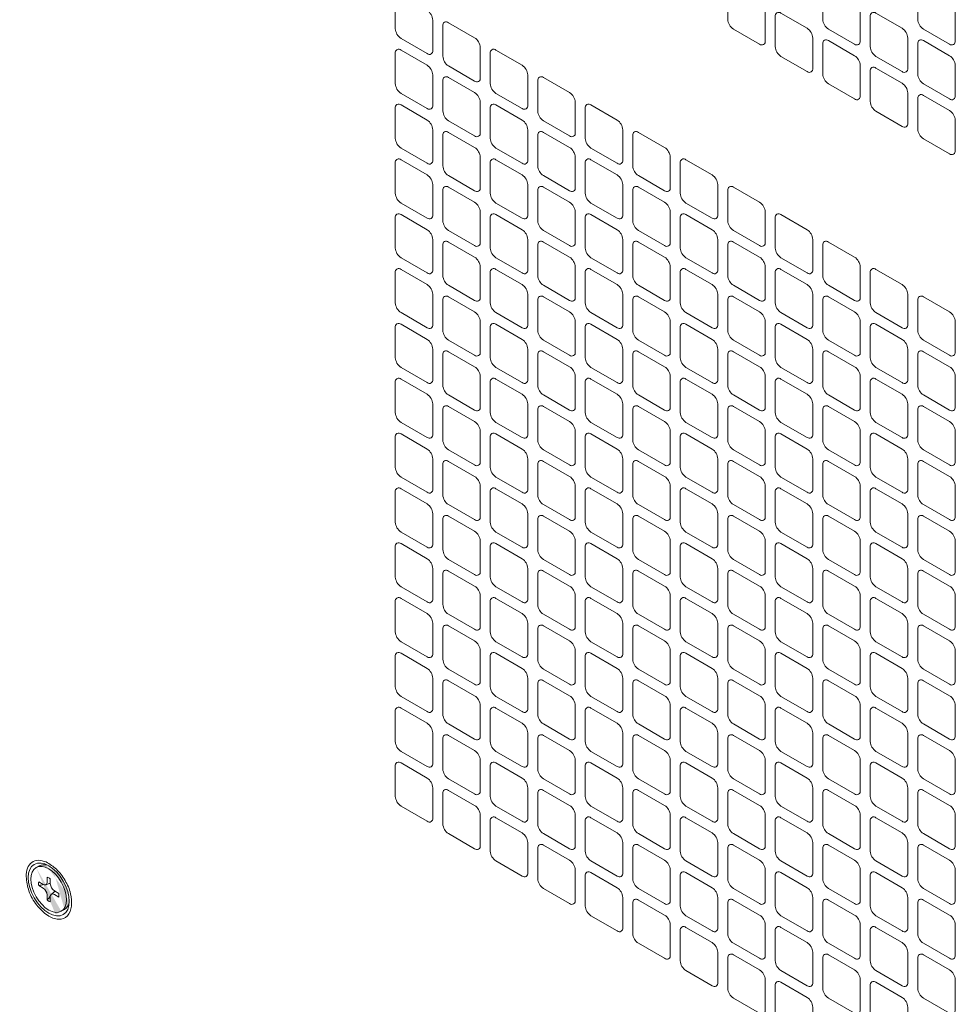
# Model space of a CAD drawing. Extents: x 0 to 114, y -29 to 71.
# Drawn here: x 12 to 16, y 8 to 12 of the extents above; entities that cross this region are included whole.
import ezdxf

# ---------------------------------------------------------------- set-up
doc = ezdxf.new("R2010")
doc.units = 0
doc.header["$LTSCALE"] = 0.5
doc.header["$MEASUREMENT"] = 0
doc.layers.get('0').update_dxf_attribs({"linetype": 'CONTINUOUS', "lineweight": 0})
doc.layers.add('Cage', color=152, linetype='CONTINUOUS', lineweight=0)
doc.layers.add('Miscellaneous', color=136, linetype='CONTINUOUS', lineweight=0)
doc.layers.add('x', color=1, linetype='CONTINUOUS', lineweight=0, plot=False)

# ---------------------------------------------------------------- blocks, each defined once
blk = doc.blocks.new('*U36')
at = {"linetype": 'ByBlock', "lineweight": -2, "ltscale": 0.1}
h = blk.add_hatch(color=7, dxfattribs=at)
h.dxf.hatch_style = 1
edge = h.paths.add_edge_path()
edge.add_ellipse((0, 0.1714), major_axis=(-0.1123, 0), ratio=0.578565, start_angle=41.5232, end_angle=138.4765, ccw=False)
edge.add_arc((-0.0532, 0.1602), 0.0444, 183.8122, 262.918, ccw=False)
edge.add_line((-0.0975, 0.1573), (-0.0975, 0.1966))
edge.add_ellipse((0, 0.1714), major_axis=(-0.0975, 0), ratio=0.57734, start_angle=180, end_angle=360, ccw=False)
edge.add_line((0.0975, 0.1714), (0.0975, 0.134))
edge = h.paths.add_edge_path(flags=17)
edge.add_ellipse((0, 0.1714), major_axis=(-0.0975, 0), ratio=0.57734, start_angle=0, end_angle=360)
at = {"color": 0, "linetype": 'ByBlock', "lineweight": -2}
for p, q in [((-0.0183, 0.1537), (-0.0215, 0.1726)), ((0.0183, 0.1537), (0.0215, 0.1726))]:
    blk.add_line(p, q, dxfattribs=at)
at = {"color": 0, "linetype": 'ByBlock', "lineweight": -2, "ltscale": 0.1}
blk.add_lwpolyline([(-0.0447, 0.1526, 0.069253), (-0.0324, 0.1455), (-0.0158, 0.1551, -0.244345), (0.0158, 0.1551), (0.0324, 0.1455, 0.069253), (0.0447, 0.1526), (0.0281, 0.1622, -0.317978), (0.0215, 0.1726, -0.220064), (0.0281, 0.1805), (0.0447, 0.1901, 0.069253), (0.0324, 0.1972), (0.0158, 0.1876, -0.244345), (-0.0158, 0.1876), (-0.0324, 0.1972, 0.069253), (-0.0447, 0.1901), (-0.0281, 0.1805, -0.220064), (-0.0215, 0.1726, -0.317978), (-0.0281, 0.1622)], format="xyb", close=True, dxfattribs=at)
for points in [[(-0.0975, 0.1714), (-0.0975, 0.1573, 0.18595), (-0.0841, 0.1283, 0.18595)], [(0.0841, 0.1283, 0.185952), (0.0975, 0.1573), (0.0975, 0.1714)]]:
    blk.add_lwpolyline(points, format="xyb", dxfattribs=at)
for centre, radius, start, end in [((25.0624, 8.9756), 26.5859, 199.28038, 199.3212), ((-24.8782, 8.9111), 26.3907, 340.67867, 340.71978), ((7.94, 2.9643), 8.4389, 199.40805, 199.45015), ((-7.94, 2.9643), 8.4389, 340.54978, 340.59189)]:
    blk.add_arc(centre, radius, start, end, dxfattribs=at)
blk.add_ellipse((0, 0.1714), major_axis=(-0.0975, 0), ratio=0.57734, dxfattribs=at)
at = {"layer": 'x', "ltscale": 0.1}
blk.add_ellipse((0, 0.1714), major_axis=(-0.1123, 0), ratio=0.578565, dxfattribs=at)

msp = doc.modelspace()

# ---------------------------------------------------------------- linework, layer by layer
at = {"layer": 'Cage'}
for points in [[(15.3101, 11.6769), (15.209, 11.7353, 0.717439), (15.1871, 11.7227), (15.1871, 11.6059, 0.238986), (15.209, 11.5679), (15.3101, 11.5096, 0.717439), (15.332, 11.5222), (15.332, 11.639, 0.238986), (15.3101, 11.6769, -1.320569)], [(15.6778, 11.6769), (15.5767, 11.7353, 0.717439), (15.5548, 11.7227), (15.5548, 11.6059, 0.238986), (15.5767, 11.5679), (15.6778, 11.5096, 0.717439), (15.6997, 11.5222), (15.6997, 11.639, 0.238986), (15.6778, 11.6769, -1.320569)], [(16.0455, 11.6769), (15.9444, 11.7353, 0.717439), (15.9225, 11.7227), (15.9225, 11.6059, 0.238986), (15.9444, 11.5679), (16.0455, 11.5096, 0.717439), (16.0674, 11.5222), (16.0674, 11.639, 0.238986), (16.0455, 11.6769, -1.320569)], [(14.0232, 11.6402), (13.9221, 11.6986, 0.717439), (13.9001, 11.6859), (13.9001, 11.5692, 0.238986), (13.9221, 11.5312), (14.0232, 11.4728, 0.717439), (14.0451, 11.4855), (14.0451, 11.6022, 0.238986), (14.0232, 11.6402, -1.320569)], [(15.494, 11.5708), (15.3928, 11.6292, 0.717439), (15.3709, 11.6165), (15.3709, 11.4998, 0.238986), (15.3928, 11.4618), (15.494, 11.4034, 0.717439), (15.5159, 11.4161), (15.5159, 11.5328, 0.238986), (15.494, 11.5708, -1.320569)], [(15.8616, 11.5708), (15.7605, 11.6292, 0.717439), (15.7386, 11.6165), (15.7386, 11.4998, 0.238986), (15.7605, 11.4618), (15.8616, 11.4034, 0.717439), (15.8836, 11.4161), (15.8836, 11.5328, 0.238986), (15.8616, 11.5708, -1.320569)], [(14.207, 11.5341), (14.1059, 11.5924, 0.717439), (14.084, 11.5798), (14.084, 11.463, 0.238986), (14.1059, 11.4251), (14.207, 11.3667, 0.717439), (14.2289, 11.3793), (14.2289, 11.4961, 0.238986), (14.207, 11.5341, -1.320569)], [(15.6778, 11.4647), (15.5767, 11.523, 0.717439), (15.5548, 11.5104), (15.5548, 11.3936, 0.238986), (15.5767, 11.3557), (15.6778, 11.2973, 0.717439), (15.6997, 11.3099), (15.6997, 11.4267, 0.238986), (15.6778, 11.4647, -1.320569)], [(16.0455, 11.4647), (15.9444, 11.523, 0.717439), (15.9225, 11.5104), (15.9225, 11.3936, 0.238986), (15.9444, 11.3557), (16.0455, 11.2973, 0.717439), (16.0674, 11.3099), (16.0674, 11.4267, 0.238986), (16.0455, 11.4647, -1.320569)], [(14.0232, 11.4279), (13.9221, 11.4863, 0.717439), (13.9001, 11.4736), (13.9001, 11.3569, 0.238986), (13.9221, 11.3189), (14.0232, 11.2605, 0.717439), (14.0451, 11.2732), (14.0451, 11.39, 0.238986), (14.0232, 11.4279, -1.320569)], [(14.3909, 11.4279), (14.2898, 11.4863, 0.717439), (14.2678, 11.4736), (14.2678, 11.3569, 0.238986), (14.2898, 11.3189), (14.3909, 11.2605, 0.717439), (14.4128, 11.2732), (14.4128, 11.39, 0.238986), (14.3909, 11.4279, -1.320569)], [(15.8616, 11.3585), (15.7605, 11.4169, 0.717439), (15.7386, 11.4042), (15.7386, 11.2875, 0.238986), (15.7605, 11.2495), (15.8616, 11.1911, 0.717439), (15.8836, 11.2038), (15.8836, 11.3205, 0.238986), (15.8616, 11.3585, -1.320569)], [(14.207, 11.3218), (14.1059, 11.3802, 0.717439), (14.084, 11.3675), (14.084, 11.2507, 0.238986), (14.1059, 11.2128), (14.207, 11.1544, 0.717439), (14.2289, 11.167), (14.2289, 11.2838, 0.238986), (14.207, 11.3218, -1.320569)], [(14.5747, 11.3218), (14.4736, 11.3802, 0.717439), (14.4517, 11.3675), (14.4517, 11.2507, 0.238986), (14.4736, 11.2128), (14.5747, 11.1544, 0.717439), (14.5966, 11.167), (14.5966, 11.2838, 0.238986), (14.5747, 11.3218, -1.320569)], [(16.0455, 11.2524), (15.9444, 11.3108, 0.717439), (15.9225, 11.2981), (15.9225, 11.1813, 0.238986), (15.9444, 11.1434), (16.0455, 11.085, 0.717439), (16.0674, 11.0976), (16.0674, 11.2144, 0.238986), (16.0455, 11.2524, -1.320569)], [(14.0232, 11.2156), (13.9221, 11.274, 0.717439), (13.9001, 11.2614), (13.9001, 11.1446, 0.238986), (13.9221, 11.1066), (14.0232, 11.0482, 0.717439), (14.0451, 11.0609), (14.0451, 11.1777, 0.238986), (14.0232, 11.2156, -1.320569)], [(14.3909, 11.2156), (14.2898, 11.274, 0.717439), (14.2678, 11.2614), (14.2678, 11.1446, 0.238986), (14.2898, 11.1066), (14.3909, 11.0482, 0.717439), (14.4128, 11.0609), (14.4128, 11.1777, 0.238986), (14.3909, 11.2156, -1.320569)], [(14.7586, 11.2156), (14.6574, 11.274, 0.717439), (14.6355, 11.2614), (14.6355, 11.1446, 0.238986), (14.6574, 11.1066), (14.7586, 11.0482, 0.717439), (14.7805, 11.0609), (14.7805, 11.1777, 0.238986), (14.7586, 11.2156, -1.320569)], [(14.207, 11.1095), (14.1059, 11.1679, 0.717439), (14.084, 11.1552), (14.084, 11.0384, 0.238986), (14.1059, 11.0005), (14.207, 10.9421, 0.717439), (14.2289, 10.9548), (14.2289, 11.0715, 0.238986), (14.207, 11.1095, -1.320569)], [(14.5747, 11.1095), (14.4736, 11.1679, 0.717439), (14.4517, 11.1552), (14.4517, 11.0384, 0.238986), (14.4736, 11.0005), (14.5747, 10.9421, 0.717439), (14.5966, 10.9548), (14.5966, 11.0715, 0.238986), (14.5747, 11.1095, -1.320569)], [(14.9424, 11.1095), (14.8413, 11.1679, 0.717439), (14.8194, 11.1552), (14.8194, 11.0384, 0.238986), (14.8413, 11.0005), (14.9424, 10.9421, 0.717439), (14.9643, 10.9548), (14.9643, 11.0715, 0.238986), (14.9424, 11.1095, -1.320569)], [(14.0232, 11.0033), (13.9221, 11.0617, 0.717439), (13.9001, 11.0491), (13.9001, 10.9323, 0.238986), (13.9221, 10.8943), (14.0232, 10.836, 0.717439), (14.0451, 10.8486), (14.0451, 10.9654, 0.238986), (14.0232, 11.0033, -1.320569)], [(14.3909, 11.0033), (14.2898, 11.0617, 0.717439), (14.2678, 11.0491), (14.2678, 10.9323, 0.238986), (14.2898, 10.8943), (14.3909, 10.836, 0.717439), (14.4128, 10.8486), (14.4128, 10.9654, 0.238986), (14.3909, 11.0033, -1.320569)], [(14.7586, 11.0033), (14.6574, 11.0617, 0.717439), (14.6355, 11.0491), (14.6355, 10.9323, 0.238986), (14.6574, 10.8943), (14.7586, 10.836, 0.717439), (14.7805, 10.8486), (14.7805, 10.9654, 0.238986), (14.7586, 11.0033, -1.320569)], [(15.1263, 11.0033), (15.0251, 11.0617, 0.717439), (15.0032, 11.0491), (15.0032, 10.9323, 0.238986), (15.0251, 10.8943), (15.1263, 10.836, 0.717439), (15.1482, 10.8486), (15.1482, 10.9654, 0.238986), (15.1263, 11.0033, -1.320569)], [(14.207, 10.8972), (14.1059, 10.9556, 0.717439), (14.084, 10.9429), (14.084, 10.8262, 0.238986), (14.1059, 10.7882), (14.207, 10.7298, 0.717439), (14.2289, 10.7425), (14.2289, 10.8592, 0.238986), (14.207, 10.8972, -1.320569)], [(14.5747, 10.8972), (14.4736, 10.9556, 0.717439), (14.4517, 10.9429), (14.4517, 10.8262, 0.238986), (14.4736, 10.7882), (14.5747, 10.7298, 0.717439), (14.5966, 10.7425), (14.5966, 10.8592, 0.238986), (14.5747, 10.8972, -1.320569)], [(14.9424, 10.8972), (14.8413, 10.9556, 0.717439), (14.8194, 10.9429), (14.8194, 10.8262, 0.238986), (14.8413, 10.7882), (14.9424, 10.7298, 0.717439), (14.9643, 10.7425), (14.9643, 10.8592, 0.238986), (14.9424, 10.8972, -1.320569)], [(15.3101, 10.8972), (15.209, 10.9556, 0.717439), (15.1871, 10.9429), (15.1871, 10.8262, 0.238986), (15.209, 10.7882), (15.3101, 10.7298, 0.717439), (15.332, 10.7425), (15.332, 10.8592, 0.238986), (15.3101, 10.8972, -1.320569)], [(14.0232, 10.7911), (13.9221, 10.8494, 0.717439), (13.9001, 10.8368), (13.9001, 10.72, 0.238986), (13.9221, 10.682), (14.0232, 10.6237, 0.717439), (14.0451, 10.6363), (14.0451, 10.7531, 0.238986), (14.0232, 10.7911, -1.320569)], [(14.3909, 10.7911), (14.2898, 10.8494, 0.717439), (14.2678, 10.8368), (14.2678, 10.72, 0.238986), (14.2898, 10.682), (14.3909, 10.6237, 0.717439), (14.4128, 10.6363), (14.4128, 10.7531, 0.238986), (14.3909, 10.7911, -1.320569)], [(14.7586, 10.7911), (14.6574, 10.8494, 0.717439), (14.6355, 10.8368), (14.6355, 10.72, 0.238986), (14.6574, 10.682), (14.7586, 10.6237, 0.717439), (14.7805, 10.6363), (14.7805, 10.7531, 0.238986), (14.7586, 10.7911, -1.320569)], [(15.1263, 10.7911), (15.0251, 10.8494, 0.717439), (15.0032, 10.8368), (15.0032, 10.72, 0.238986), (15.0251, 10.682), (15.1263, 10.6237, 0.717439), (15.1482, 10.6363), (15.1482, 10.7531, 0.238986), (15.1263, 10.7911, -1.320569)], [(15.494, 10.7911), (15.3928, 10.8494, 0.717439), (15.3709, 10.8368), (15.3709, 10.72, 0.238986), (15.3928, 10.682), (15.494, 10.6237, 0.717439), (15.5159, 10.6363), (15.5159, 10.7531, 0.238986), (15.494, 10.7911, -1.320569)], [(14.207, 10.6849), (14.1059, 10.7433, 0.717439), (14.084, 10.7306), (14.084, 10.6139, 0.238986), (14.1059, 10.5759), (14.207, 10.5175, 0.717439), (14.2289, 10.5302), (14.2289, 10.6469, 0.238986), (14.207, 10.6849, -1.320569)], [(14.5747, 10.6849), (14.4736, 10.7433, 0.717439), (14.4517, 10.7306), (14.4517, 10.6139, 0.238986), (14.4736, 10.5759), (14.5747, 10.5175, 0.717439), (14.5966, 10.5302), (14.5966, 10.6469, 0.238986), (14.5747, 10.6849, -1.320569)], [(14.9424, 10.6849), (14.8413, 10.7433, 0.717439), (14.8194, 10.7306), (14.8194, 10.6139, 0.238986), (14.8413, 10.5759), (14.9424, 10.5175, 0.717439), (14.9643, 10.5302), (14.9643, 10.6469, 0.238986), (14.9424, 10.6849, -1.320569)], [(15.3101, 10.6849), (15.209, 10.7433, 0.717439), (15.1871, 10.7306), (15.1871, 10.6139, 0.238986), (15.209, 10.5759), (15.3101, 10.5175, 0.717439), (15.332, 10.5302), (15.332, 10.6469, 0.238986), (15.3101, 10.6849, -1.320569)], [(15.6778, 10.6849), (15.5767, 10.7433, 0.717439), (15.5548, 10.7306), (15.5548, 10.6139, 0.238986), (15.5767, 10.5759), (15.6778, 10.5175, 0.717439), (15.6997, 10.5302), (15.6997, 10.6469, 0.238986), (15.6778, 10.6849, -1.320569)], [(14.0232, 10.5788), (13.9221, 10.6371, 0.717439), (13.9001, 10.6245), (13.9001, 10.5077, 0.238986), (13.9221, 10.4698), (14.0232, 10.4114, 0.717439), (14.0451, 10.424), (14.0451, 10.5408, 0.238986), (14.0232, 10.5788, -1.320569)], [(14.3909, 10.5788), (14.2898, 10.6371, 0.717439), (14.2678, 10.6245), (14.2678, 10.5077, 0.238986), (14.2898, 10.4698), (14.3909, 10.4114, 0.717439), (14.4128, 10.424), (14.4128, 10.5408, 0.238986), (14.3909, 10.5788, -1.320569)], [(14.7586, 10.5788), (14.6574, 10.6371, 0.717439), (14.6355, 10.6245), (14.6355, 10.5077, 0.238986), (14.6574, 10.4698), (14.7586, 10.4114, 0.717439), (14.7805, 10.424), (14.7805, 10.5408, 0.238986), (14.7586, 10.5788, -1.320569)], [(15.1263, 10.5788), (15.0251, 10.6371, 0.717439), (15.0032, 10.6245), (15.0032, 10.5077, 0.238986), (15.0251, 10.4698), (15.1263, 10.4114, 0.717439), (15.1482, 10.424), (15.1482, 10.5408, 0.238986), (15.1263, 10.5788, -1.320569)], [(15.494, 10.5788), (15.3928, 10.6371, 0.717439), (15.3709, 10.6245), (15.3709, 10.5077, 0.238986), (15.3928, 10.4698), (15.494, 10.4114, 0.717439), (15.5159, 10.424), (15.5159, 10.5408, 0.238986), (15.494, 10.5788, -1.320569)], [(15.8616, 10.5788), (15.7605, 10.6371, 0.717439), (15.7386, 10.6245), (15.7386, 10.5077, 0.238986), (15.7605, 10.4698), (15.8616, 10.4114, 0.717439), (15.8836, 10.424), (15.8836, 10.5408, 0.238986), (15.8616, 10.5788, -1.320569)], [(14.207, 10.4726), (14.1059, 10.531, 0.717439), (14.084, 10.5183), (14.084, 10.4016, 0.238986), (14.1059, 10.3636), (14.207, 10.3052, 0.717439), (14.2289, 10.3179), (14.2289, 10.4346, 0.238986), (14.207, 10.4726, -1.320569)], [(14.5747, 10.4726), (14.4736, 10.531, 0.717439), (14.4517, 10.5183), (14.4517, 10.4016, 0.238986), (14.4736, 10.3636), (14.5747, 10.3052, 0.717439), (14.5966, 10.3179), (14.5966, 10.4346, 0.238986), (14.5747, 10.4726, -1.320569)], [(14.9424, 10.4726), (14.8413, 10.531, 0.717439), (14.8194, 10.5183), (14.8194, 10.4016, 0.238986), (14.8413, 10.3636), (14.9424, 10.3052, 0.717439), (14.9643, 10.3179), (14.9643, 10.4346, 0.238986), (14.9424, 10.4726, -1.320569)], [(15.3101, 10.4726), (15.209, 10.531, 0.717439), (15.1871, 10.5183), (15.1871, 10.4016, 0.238986), (15.209, 10.3636), (15.3101, 10.3052, 0.717439), (15.332, 10.3179), (15.332, 10.4346, 0.238986), (15.3101, 10.4726, -1.320569)], [(15.6778, 10.4726), (15.5767, 10.531, 0.717439), (15.5548, 10.5183), (15.5548, 10.4016, 0.238986), (15.5767, 10.3636), (15.6778, 10.3052, 0.717439), (15.6997, 10.3179), (15.6997, 10.4346, 0.238986), (15.6778, 10.4726, -1.320569)], [(16.0455, 10.4726), (15.9444, 10.531, 0.717439), (15.9225, 10.5183), (15.9225, 10.4016, 0.238986), (15.9444, 10.3636), (16.0455, 10.3052, 0.717439), (16.0674, 10.3179), (16.0674, 10.4346, 0.238986), (16.0455, 10.4726, -1.320569)], [(14.0232, 10.3665), (13.9221, 10.4249, 0.717439), (13.9001, 10.4122), (13.9001, 10.2954, 0.238986), (13.9221, 10.2575), (14.0232, 10.1991, 0.717439), (14.0451, 10.2117), (14.0451, 10.3285, 0.238986), (14.0232, 10.3665, -1.320569)], [(14.3909, 10.3665), (14.2898, 10.4249, 0.717439), (14.2678, 10.4122), (14.2678, 10.2954, 0.238986), (14.2898, 10.2575), (14.3909, 10.1991, 0.717439), (14.4128, 10.2117), (14.4128, 10.3285, 0.238986), (14.3909, 10.3665, -1.320569)], [(14.7586, 10.3665), (14.6574, 10.4249, 0.717439), (14.6355, 10.4122), (14.6355, 10.2954, 0.238986), (14.6574, 10.2575), (14.7586, 10.1991, 0.717439), (14.7805, 10.2117), (14.7805, 10.3285, 0.238986), (14.7586, 10.3665, -1.320569)], [(15.1263, 10.3665), (15.0251, 10.4249, 0.717439), (15.0032, 10.4122), (15.0032, 10.2954, 0.238986), (15.0251, 10.2575), (15.1263, 10.1991, 0.717439), (15.1482, 10.2117), (15.1482, 10.3285, 0.238986), (15.1263, 10.3665, -1.320569)], [(15.494, 10.3665), (15.3928, 10.4249, 0.717439), (15.3709, 10.4122), (15.3709, 10.2954, 0.238986), (15.3928, 10.2575), (15.494, 10.1991, 0.717439), (15.5159, 10.2117), (15.5159, 10.3285, 0.238986), (15.494, 10.3665, -1.320569)], [(15.8616, 10.3665), (15.7605, 10.4249, 0.717439), (15.7386, 10.4122), (15.7386, 10.2954, 0.238986), (15.7605, 10.2575), (15.8616, 10.1991, 0.717439), (15.8836, 10.2117), (15.8836, 10.3285, 0.238986), (15.8616, 10.3665, -1.320569)], [(14.207, 10.2603), (14.1059, 10.3187, 0.717439), (14.084, 10.3061), (14.084, 10.1893, 0.238986), (14.1059, 10.1513), (14.207, 10.0929, 0.717439), (14.2289, 10.1056), (14.2289, 10.2224, 0.238986), (14.207, 10.2603, -1.320569)], [(14.5747, 10.2603), (14.4736, 10.3187, 0.717439), (14.4517, 10.3061), (14.4517, 10.1893, 0.238986), (14.4736, 10.1513), (14.5747, 10.0929, 0.717439), (14.5966, 10.1056), (14.5966, 10.2224, 0.238986), (14.5747, 10.2603, -1.320569)], [(14.9424, 10.2603), (14.8413, 10.3187, 0.717439), (14.8194, 10.3061), (14.8194, 10.1893, 0.238986), (14.8413, 10.1513), (14.9424, 10.0929, 0.717439), (14.9643, 10.1056), (14.9643, 10.2224, 0.238986), (14.9424, 10.2603, -1.320569)], [(15.3101, 10.2603), (15.209, 10.3187, 0.717439), (15.1871, 10.3061), (15.1871, 10.1893, 0.238986), (15.209, 10.1513), (15.3101, 10.0929, 0.717439), (15.332, 10.1056), (15.332, 10.2224, 0.238986), (15.3101, 10.2603, -1.320569)], [(15.6778, 10.2603), (15.5767, 10.3187, 0.717439), (15.5548, 10.3061), (15.5548, 10.1893, 0.238986), (15.5767, 10.1513), (15.6778, 10.0929, 0.717439), (15.6997, 10.1056), (15.6997, 10.2224, 0.238986), (15.6778, 10.2603, -1.320569)], [(16.0455, 10.2603), (15.9444, 10.3187, 0.717439), (15.9225, 10.3061), (15.9225, 10.1893, 0.238986), (15.9444, 10.1513), (16.0455, 10.0929, 0.717439), (16.0674, 10.1056), (16.0674, 10.2224, 0.238986), (16.0455, 10.2603, -1.320569)], [(14.0232, 10.1542), (13.9221, 10.2126, 0.717439), (13.9001, 10.1999), (13.9001, 10.0831, 0.238986), (13.9221, 10.0452), (14.0232, 9.9868, 0.717439), (14.0451, 9.9995), (14.0451, 10.1162, 0.238986), (14.0232, 10.1542, -1.320569)], [(14.3909, 10.1542), (14.2898, 10.2126, 0.717439), (14.2678, 10.1999), (14.2678, 10.0831, 0.238986), (14.2898, 10.0452), (14.3909, 9.9868, 0.717439), (14.4128, 9.9995), (14.4128, 10.1162, 0.238986), (14.3909, 10.1542, -1.320569)], [(14.7586, 10.1542), (14.6574, 10.2126, 0.717439), (14.6355, 10.1999), (14.6355, 10.0831, 0.238986), (14.6574, 10.0452), (14.7586, 9.9868, 0.717439), (14.7805, 9.9995), (14.7805, 10.1162, 0.238986), (14.7586, 10.1542, -1.320569)], [(15.1263, 10.1542), (15.0251, 10.2126, 0.717439), (15.0032, 10.1999), (15.0032, 10.0831, 0.238986), (15.0251, 10.0452), (15.1263, 9.9868, 0.717439), (15.1482, 9.9995), (15.1482, 10.1162, 0.238986), (15.1263, 10.1542, -1.320569)], [(15.494, 10.1542), (15.3928, 10.2126, 0.717439), (15.3709, 10.1999), (15.3709, 10.0831, 0.238986), (15.3928, 10.0452), (15.494, 9.9868, 0.717439), (15.5159, 9.9995), (15.5159, 10.1162, 0.238986), (15.494, 10.1542, -1.320569)], [(15.8616, 10.1542), (15.7605, 10.2126, 0.717439), (15.7386, 10.1999), (15.7386, 10.0831, 0.238986), (15.7605, 10.0452), (15.8616, 9.9868, 0.717439), (15.8836, 9.9995), (15.8836, 10.1162, 0.238986), (15.8616, 10.1542, -1.320569)], [(14.207, 10.048), (14.1059, 10.1064, 0.717439), (14.084, 10.0938), (14.084, 9.977, 0.238986), (14.1059, 9.939), (14.207, 9.8807, 0.717439), (14.2289, 9.8933), (14.2289, 10.0101, 0.238986), (14.207, 10.048, -1.320569)], [(14.5747, 10.048), (14.4736, 10.1064, 0.717439), (14.4517, 10.0938), (14.4517, 9.977, 0.238986), (14.4736, 9.939), (14.5747, 9.8807, 0.717439), (14.5966, 9.8933), (14.5966, 10.0101, 0.238986), (14.5747, 10.048, -1.320569)], [(14.9424, 10.048), (14.8413, 10.1064, 0.717439), (14.8194, 10.0938), (14.8194, 9.977, 0.238986), (14.8413, 9.939), (14.9424, 9.8807, 0.717439), (14.9643, 9.8933), (14.9643, 10.0101, 0.238986), (14.9424, 10.048, -1.320569)], [(15.3101, 10.048), (15.209, 10.1064, 0.717439), (15.1871, 10.0938), (15.1871, 9.977, 0.238986), (15.209, 9.939), (15.3101, 9.8807, 0.717439), (15.332, 9.8933), (15.332, 10.0101, 0.238986), (15.3101, 10.048, -1.320569)], [(15.6778, 10.048), (15.5767, 10.1064, 0.717439), (15.5548, 10.0938), (15.5548, 9.977, 0.238986), (15.5767, 9.939), (15.6778, 9.8807, 0.717439), (15.6997, 9.8933), (15.6997, 10.0101, 0.238986), (15.6778, 10.048, -1.320569)], [(16.0455, 10.048), (15.9444, 10.1064, 0.717439), (15.9225, 10.0938), (15.9225, 9.977, 0.238986), (15.9444, 9.939), (16.0455, 9.8807, 0.717439), (16.0674, 9.8933), (16.0674, 10.0101, 0.238986), (16.0455, 10.048, -1.320569)], [(14.0232, 9.9419), (13.9221, 10.0003, 0.717439), (13.9001, 9.9876), (13.9001, 9.8709, 0.238986), (13.9221, 9.8329), (14.0232, 9.7745, 0.717439), (14.0451, 9.7872), (14.0451, 9.9039, 0.238986), (14.0232, 9.9419, -1.320569)], [(14.3909, 9.9419), (14.2898, 10.0003, 0.717439), (14.2678, 9.9876), (14.2678, 9.8709, 0.238986), (14.2898, 9.8329), (14.3909, 9.7745, 0.717439), (14.4128, 9.7872), (14.4128, 9.9039, 0.238986), (14.3909, 9.9419, -1.320569)], [(14.7586, 9.9419), (14.6574, 10.0003, 0.717439), (14.6355, 9.9876), (14.6355, 9.8709, 0.238986), (14.6574, 9.8329), (14.7586, 9.7745, 0.717439), (14.7805, 9.7872), (14.7805, 9.9039, 0.238986), (14.7586, 9.9419, -1.320569)], [(15.1263, 9.9419), (15.0251, 10.0003, 0.717439), (15.0032, 9.9876), (15.0032, 9.8709, 0.238986), (15.0251, 9.8329), (15.1263, 9.7745, 0.717439), (15.1482, 9.7872), (15.1482, 9.9039, 0.238986), (15.1263, 9.9419, -1.320569)], [(15.494, 9.9419), (15.3928, 10.0003, 0.717439), (15.3709, 9.9876), (15.3709, 9.8709, 0.238986), (15.3928, 9.8329), (15.494, 9.7745, 0.717439), (15.5159, 9.7872), (15.5159, 9.9039, 0.238986), (15.494, 9.9419, -1.320569)], [(15.8616, 9.9419), (15.7605, 10.0003, 0.717439), (15.7386, 9.9876), (15.7386, 9.8709, 0.238986), (15.7605, 9.8329), (15.8616, 9.7745, 0.717439), (15.8836, 9.7872), (15.8836, 9.9039, 0.238986), (15.8616, 9.9419, -1.320569)], [(14.207, 9.8357), (14.1059, 9.8941, 0.717439), (14.084, 9.8815), (14.084, 9.7647, 0.238986), (14.1059, 9.7267), (14.207, 9.6684, 0.717439), (14.2289, 9.681), (14.2289, 9.7978, 0.238986), (14.207, 9.8357, -1.320569)], [(14.5747, 9.8357), (14.4736, 9.8941, 0.717439), (14.4517, 9.8815), (14.4517, 9.7647, 0.238986), (14.4736, 9.7267), (14.5747, 9.6684, 0.717439), (14.5966, 9.681), (14.5966, 9.7978, 0.238986), (14.5747, 9.8357, -1.320569)], [(14.9424, 9.8357), (14.8413, 9.8941, 0.717439), (14.8194, 9.8815), (14.8194, 9.7647, 0.238986), (14.8413, 9.7267), (14.9424, 9.6684, 0.717439), (14.9643, 9.681), (14.9643, 9.7978, 0.238986), (14.9424, 9.8357, -1.320569)], [(15.3101, 9.8357), (15.209, 9.8941, 0.717439), (15.1871, 9.8815), (15.1871, 9.7647, 0.238986), (15.209, 9.7267), (15.3101, 9.6684, 0.717439), (15.332, 9.681), (15.332, 9.7978, 0.238986), (15.3101, 9.8357, -1.320569)], [(15.6778, 9.8357), (15.5767, 9.8941, 0.717439), (15.5548, 9.8815), (15.5548, 9.7647, 0.238986), (15.5767, 9.7267), (15.6778, 9.6684, 0.717439), (15.6997, 9.681), (15.6997, 9.7978, 0.238986), (15.6778, 9.8357, -1.320569)], [(16.0455, 9.8357), (15.9444, 9.8941, 0.717439), (15.9225, 9.8815), (15.9225, 9.7647, 0.238986), (15.9444, 9.7267), (16.0455, 9.6684, 0.717439), (16.0674, 9.681), (16.0674, 9.7978, 0.238986), (16.0455, 9.8357, -1.320569)], [(14.0232, 9.7296), (13.9221, 9.788, 0.717439), (13.9001, 9.7753), (13.9001, 9.6586, 0.238986), (13.9221, 9.6206), (14.0232, 9.5622, 0.717439), (14.0451, 9.5749), (14.0451, 9.6916, 0.238986), (14.0232, 9.7296, -1.320569)], [(14.3909, 9.7296), (14.2898, 9.788, 0.717439), (14.2678, 9.7753), (14.2678, 9.6586, 0.238986), (14.2898, 9.6206), (14.3909, 9.5622, 0.717439), (14.4128, 9.5749), (14.4128, 9.6916, 0.238986), (14.3909, 9.7296, -1.320569)], [(14.7586, 9.7296), (14.6574, 9.788, 0.717439), (14.6355, 9.7753), (14.6355, 9.6586, 0.238986), (14.6574, 9.6206), (14.7586, 9.5622, 0.717439), (14.7805, 9.5749), (14.7805, 9.6916, 0.238986), (14.7586, 9.7296, -1.320569)], [(15.1263, 9.7296), (15.0251, 9.788, 0.717439), (15.0032, 9.7753), (15.0032, 9.6586, 0.238986), (15.0251, 9.6206), (15.1263, 9.5622, 0.717439), (15.1482, 9.5749), (15.1482, 9.6916, 0.238986), (15.1263, 9.7296, -1.320569)], [(15.494, 9.7296), (15.3928, 9.788, 0.717439), (15.3709, 9.7753), (15.3709, 9.6586, 0.238986), (15.3928, 9.6206), (15.494, 9.5622, 0.717439), (15.5159, 9.5749), (15.5159, 9.6916, 0.238986), (15.494, 9.7296, -1.320569)], [(15.8616, 9.7296), (15.7605, 9.788, 0.717439), (15.7386, 9.7753), (15.7386, 9.6586, 0.238986), (15.7605, 9.6206), (15.8616, 9.5622, 0.717439), (15.8836, 9.5749), (15.8836, 9.6916, 0.238986), (15.8616, 9.7296, -1.320569)], [(14.207, 9.6235), (14.1059, 9.6818, 0.717439), (14.084, 9.6692), (14.084, 9.5524, 0.238986), (14.1059, 9.5145), (14.207, 9.4561, 0.717439), (14.2289, 9.4687), (14.2289, 9.5855, 0.238986), (14.207, 9.6235, -1.320569)], [(14.5747, 9.6235), (14.4736, 9.6818, 0.717439), (14.4517, 9.6692), (14.4517, 9.5524, 0.238986), (14.4736, 9.5145), (14.5747, 9.4561, 0.717439), (14.5966, 9.4687), (14.5966, 9.5855, 0.238986), (14.5747, 9.6235, -1.320569)], [(14.9424, 9.6235), (14.8413, 9.6818, 0.717439), (14.8194, 9.6692), (14.8194, 9.5524, 0.238986), (14.8413, 9.5145), (14.9424, 9.4561, 0.717439), (14.9643, 9.4687), (14.9643, 9.5855, 0.238986), (14.9424, 9.6235, -1.320569)], [(15.3101, 9.6235), (15.209, 9.6818, 0.717439), (15.1871, 9.6692), (15.1871, 9.5524, 0.238986), (15.209, 9.5145), (15.3101, 9.4561, 0.717439), (15.332, 9.4687), (15.332, 9.5855, 0.238986), (15.3101, 9.6235, -1.320569)], [(15.6778, 9.6235), (15.5767, 9.6818, 0.717439), (15.5548, 9.6692), (15.5548, 9.5524, 0.238986), (15.5767, 9.5145), (15.6778, 9.4561, 0.717439), (15.6997, 9.4687), (15.6997, 9.5855, 0.238986), (15.6778, 9.6235, -1.320569)], [(16.0455, 9.6235), (15.9444, 9.6818, 0.717439), (15.9225, 9.6692), (15.9225, 9.5524, 0.238986), (15.9444, 9.5145), (16.0455, 9.4561, 0.717439), (16.0674, 9.4687), (16.0674, 9.5855, 0.238986), (16.0455, 9.6235, -1.320569)], [(14.0232, 9.5173), (13.9221, 9.5757, 0.717439), (13.9001, 9.563), (13.9001, 9.4463, 0.238986), (13.9221, 9.4083), (14.0232, 9.3499, 0.717439), (14.0451, 9.3626), (14.0451, 9.4793, 0.238986), (14.0232, 9.5173, -1.320569)], [(14.3909, 9.5173), (14.2898, 9.5757, 0.717439), (14.2678, 9.563), (14.2678, 9.4463, 0.238986), (14.2898, 9.4083), (14.3909, 9.3499, 0.717439), (14.4128, 9.3626), (14.4128, 9.4793, 0.238986), (14.3909, 9.5173, -1.320569)], [(14.7586, 9.5173), (14.6574, 9.5757, 0.717439), (14.6355, 9.563), (14.6355, 9.4463, 0.238986), (14.6574, 9.4083), (14.7586, 9.3499, 0.717439), (14.7805, 9.3626), (14.7805, 9.4793, 0.238986), (14.7586, 9.5173, -1.320569)], [(15.1263, 9.5173), (15.0251, 9.5757, 0.717439), (15.0032, 9.563), (15.0032, 9.4463, 0.238986), (15.0251, 9.4083), (15.1263, 9.3499, 0.717439), (15.1482, 9.3626), (15.1482, 9.4793, 0.238986), (15.1263, 9.5173, -1.320569)], [(15.494, 9.5173), (15.3928, 9.5757, 0.717439), (15.3709, 9.563), (15.3709, 9.4463, 0.238986), (15.3928, 9.4083), (15.494, 9.3499, 0.717439), (15.5159, 9.3626), (15.5159, 9.4793, 0.238986), (15.494, 9.5173, -1.320569)], [(15.8616, 9.5173), (15.7605, 9.5757, 0.717439), (15.7386, 9.563), (15.7386, 9.4463, 0.238986), (15.7605, 9.4083), (15.8616, 9.3499, 0.717439), (15.8836, 9.3626), (15.8836, 9.4793, 0.238986), (15.8616, 9.5173, -1.320569)], [(14.207, 9.4112), (14.1059, 9.4696, 0.717439), (14.084, 9.4569), (14.084, 9.3401, 0.238986), (14.1059, 9.3022), (14.207, 9.2438, 0.717439), (14.2289, 9.2564), (14.2289, 9.3732, 0.238986), (14.207, 9.4112, -1.320569)], [(14.5747, 9.4112), (14.4736, 9.4696, 0.717439), (14.4517, 9.4569), (14.4517, 9.3401, 0.238986), (14.4736, 9.3022), (14.5747, 9.2438, 0.717439), (14.5966, 9.2564), (14.5966, 9.3732, 0.238986), (14.5747, 9.4112, -1.320569)], [(14.9424, 9.4112), (14.8413, 9.4696, 0.717439), (14.8194, 9.4569), (14.8194, 9.3401, 0.238986), (14.8413, 9.3022), (14.9424, 9.2438, 0.717439), (14.9643, 9.2564), (14.9643, 9.3732, 0.238986), (14.9424, 9.4112, -1.320569)], [(15.3101, 9.4112), (15.209, 9.4696, 0.717439), (15.1871, 9.4569), (15.1871, 9.3401, 0.238986), (15.209, 9.3022), (15.3101, 9.2438, 0.717439), (15.332, 9.2564), (15.332, 9.3732, 0.238986), (15.3101, 9.4112, -1.320569)], [(15.6778, 9.4112), (15.5767, 9.4696, 0.717439), (15.5548, 9.4569), (15.5548, 9.3401, 0.238986), (15.5767, 9.3022), (15.6778, 9.2438, 0.717439), (15.6997, 9.2564), (15.6997, 9.3732, 0.238986), (15.6778, 9.4112, -1.320569)], [(16.0455, 9.4112), (15.9444, 9.4696, 0.717439), (15.9225, 9.4569), (15.9225, 9.3401, 0.238986), (15.9444, 9.3022), (16.0455, 9.2438, 0.717439), (16.0674, 9.2564), (16.0674, 9.3732, 0.238986), (16.0455, 9.4112, -1.320569)], [(14.0232, 9.305), (13.9221, 9.3634, 0.717439), (13.9001, 9.3508), (13.9001, 9.234, 0.238986), (13.9221, 9.196), (14.0232, 9.1376, 0.717439), (14.0451, 9.1503), (14.0451, 9.2671, 0.238986), (14.0232, 9.305, -1.320569)], [(14.3909, 9.305), (14.2898, 9.3634, 0.717439), (14.2678, 9.3508), (14.2678, 9.234, 0.238986), (14.2898, 9.196), (14.3909, 9.1376, 0.717439), (14.4128, 9.1503), (14.4128, 9.2671, 0.238986), (14.3909, 9.305, -1.320569)], [(14.7586, 9.305), (14.6574, 9.3634, 0.717439), (14.6355, 9.3508), (14.6355, 9.234, 0.238986), (14.6574, 9.196), (14.7586, 9.1376, 0.717439), (14.7805, 9.1503), (14.7805, 9.2671, 0.238986), (14.7586, 9.305, -1.320569)], [(15.1263, 9.305), (15.0251, 9.3634, 0.717439), (15.0032, 9.3508), (15.0032, 9.234, 0.238986), (15.0251, 9.196), (15.1263, 9.1376, 0.717439), (15.1482, 9.1503), (15.1482, 9.2671, 0.238986), (15.1263, 9.305, -1.320569)], [(15.494, 9.305), (15.3928, 9.3634, 0.717439), (15.3709, 9.3508), (15.3709, 9.234, 0.238986), (15.3928, 9.196), (15.494, 9.1376, 0.717439), (15.5159, 9.1503), (15.5159, 9.2671, 0.238986), (15.494, 9.305, -1.320569)], [(15.8616, 9.305), (15.7605, 9.3634, 0.717439), (15.7386, 9.3508), (15.7386, 9.234, 0.238986), (15.7605, 9.196), (15.8616, 9.1376, 0.717439), (15.8836, 9.1503), (15.8836, 9.2671, 0.238986), (15.8616, 9.305, -1.320569)], [(14.207, 9.1989), (14.1059, 9.2573, 0.717439), (14.084, 9.2446), (14.084, 9.1278, 0.238986), (14.1059, 9.0899), (14.207, 9.0315, 0.717439), (14.2289, 9.0442), (14.2289, 9.1609, 0.238986), (14.207, 9.1989, -1.320569)], [(14.5747, 9.1989), (14.4736, 9.2573, 0.717439), (14.4517, 9.2446), (14.4517, 9.1278, 0.238986), (14.4736, 9.0899), (14.5747, 9.0315, 0.717439), (14.5966, 9.0442), (14.5966, 9.1609, 0.238986), (14.5747, 9.1989, -1.320569)], [(14.9424, 9.1989), (14.8413, 9.2573, 0.717439), (14.8194, 9.2446), (14.8194, 9.1278, 0.238986), (14.8413, 9.0899), (14.9424, 9.0315, 0.717439), (14.9643, 9.0442), (14.9643, 9.1609, 0.238986), (14.9424, 9.1989, -1.320569)], [(15.3101, 9.1989), (15.209, 9.2573, 0.717439), (15.1871, 9.2446), (15.1871, 9.1278, 0.238986), (15.209, 9.0899), (15.3101, 9.0315, 0.717439), (15.332, 9.0442), (15.332, 9.1609, 0.238986), (15.3101, 9.1989, -1.320569)], [(15.6778, 9.1989), (15.5767, 9.2573, 0.717439), (15.5548, 9.2446), (15.5548, 9.1278, 0.238986), (15.5767, 9.0899), (15.6778, 9.0315, 0.717439), (15.6997, 9.0442), (15.6997, 9.1609, 0.238986), (15.6778, 9.1989, -1.320569)], [(16.0455, 9.1989), (15.9444, 9.2573, 0.717439), (15.9225, 9.2446), (15.9225, 9.1278, 0.238986), (15.9444, 9.0899), (16.0455, 9.0315, 0.717439), (16.0674, 9.0442), (16.0674, 9.1609, 0.238986), (16.0455, 9.1989, -1.320569)], [(14.0232, 9.0927), (13.9221, 9.1511, 0.717439), (13.9001, 9.1385), (13.9001, 9.0217, 0.238986), (13.9221, 8.9837), (14.0232, 8.9254, 0.717439), (14.0451, 8.938), (14.0451, 9.0548, 0.238986), (14.0232, 9.0927, -1.320569)], [(14.3909, 9.0927), (14.2898, 9.1511, 0.717439), (14.2678, 9.1385), (14.2678, 9.0217, 0.238986), (14.2898, 8.9837), (14.3909, 8.9254, 0.717439), (14.4128, 8.938), (14.4128, 9.0548, 0.238986), (14.3909, 9.0927, -1.320569)], [(14.7586, 9.0927), (14.6574, 9.1511, 0.717439), (14.6355, 9.1385), (14.6355, 9.0217, 0.238986), (14.6574, 8.9837), (14.7586, 8.9254, 0.717439), (14.7805, 8.938), (14.7805, 9.0548, 0.238986), (14.7586, 9.0927, -1.320569)], [(15.1263, 9.0927), (15.0251, 9.1511, 0.717439), (15.0032, 9.1385), (15.0032, 9.0217, 0.238986), (15.0251, 8.9837), (15.1263, 8.9254, 0.717439), (15.1482, 8.938), (15.1482, 9.0548, 0.238986), (15.1263, 9.0927, -1.320569)], [(15.494, 9.0927), (15.3928, 9.1511, 0.717439), (15.3709, 9.1385), (15.3709, 9.0217, 0.238986), (15.3928, 8.9837), (15.494, 8.9254, 0.717439), (15.5159, 8.938), (15.5159, 9.0548, 0.238986), (15.494, 9.0927, -1.320569)], [(15.8616, 9.0927), (15.7605, 9.1511, 0.717439), (15.7386, 9.1385), (15.7386, 9.0217, 0.238986), (15.7605, 8.9837), (15.8616, 8.9254, 0.717439), (15.8836, 8.938), (15.8836, 9.0548, 0.238986), (15.8616, 9.0927, -1.320569)], [(14.207, 8.9866), (14.1059, 9.045, 0.717439), (14.084, 9.0323), (14.084, 8.9156, 0.238986), (14.1059, 8.8776), (14.207, 8.8192, 0.717439), (14.2289, 8.8319), (14.2289, 8.9486, 0.238986), (14.207, 8.9866, -1.320569)], [(14.5747, 8.9866), (14.4736, 9.045, 0.717439), (14.4517, 9.0323), (14.4517, 8.9156, 0.238986), (14.4736, 8.8776), (14.5747, 8.8192, 0.717439), (14.5966, 8.8319), (14.5966, 8.9486, 0.238986), (14.5747, 8.9866, -1.320569)], [(14.9424, 8.9866), (14.8413, 9.045, 0.717439), (14.8194, 9.0323), (14.8194, 8.9156, 0.238986), (14.8413, 8.8776), (14.9424, 8.8192, 0.717439), (14.9643, 8.8319), (14.9643, 8.9486, 0.238986), (14.9424, 8.9866, -1.320569)], [(15.3101, 8.9866), (15.209, 9.045, 0.717439), (15.1871, 9.0323), (15.1871, 8.9156, 0.238986), (15.209, 8.8776), (15.3101, 8.8192, 0.717439), (15.332, 8.8319), (15.332, 8.9486, 0.238986), (15.3101, 8.9866, -1.320569)], [(15.6778, 8.9866), (15.5767, 9.045, 0.717439), (15.5548, 9.0323), (15.5548, 8.9156, 0.238986), (15.5767, 8.8776), (15.6778, 8.8192, 0.717439), (15.6997, 8.8319), (15.6997, 8.9486, 0.238986), (15.6778, 8.9866, -1.320569)], [(16.0455, 8.9866), (15.9444, 9.045, 0.717439), (15.9225, 9.0323), (15.9225, 8.9156, 0.238986), (15.9444, 8.8776), (16.0455, 8.8192, 0.717439), (16.0674, 8.8319), (16.0674, 8.9486, 0.238986), (16.0455, 8.9866, -1.320569)], [(14.0232, 8.8804), (13.9221, 8.9388, 0.717439), (13.9001, 8.9262), (13.9001, 8.8094, 0.238986), (13.9221, 8.7714), (14.0232, 8.7131, 0.717439), (14.0451, 8.7257), (14.0451, 8.8425, 0.238986), (14.0232, 8.8804, -1.320569)], [(14.3909, 8.8804), (14.2898, 8.9388, 0.717439), (14.2678, 8.9262), (14.2678, 8.8094, 0.238986), (14.2898, 8.7714), (14.3909, 8.7131, 0.717439), (14.4128, 8.7257), (14.4128, 8.8425, 0.238986), (14.3909, 8.8804, -1.320569)], [(14.7586, 8.8804), (14.6574, 8.9388, 0.717439), (14.6355, 8.9262), (14.6355, 8.8094, 0.238986), (14.6574, 8.7714), (14.7586, 8.7131, 0.717439), (14.7805, 8.7257), (14.7805, 8.8425, 0.238986), (14.7586, 8.8804, -1.320569)], [(15.1263, 8.8804), (15.0251, 8.9388, 0.717439), (15.0032, 8.9262), (15.0032, 8.8094, 0.238986), (15.0251, 8.7714), (15.1263, 8.7131, 0.717439), (15.1482, 8.7257), (15.1482, 8.8425, 0.238986), (15.1263, 8.8804, -1.320569)], [(15.494, 8.8804), (15.3928, 8.9388, 0.717439), (15.3709, 8.9262), (15.3709, 8.8094, 0.238986), (15.3928, 8.7714), (15.494, 8.7131, 0.717439), (15.5159, 8.7257), (15.5159, 8.8425, 0.238986), (15.494, 8.8804, -1.320569)], [(15.8616, 8.8804), (15.7605, 8.9388, 0.717439), (15.7386, 8.9262), (15.7386, 8.8094, 0.238986), (15.7605, 8.7714), (15.8616, 8.7131, 0.717439), (15.8836, 8.7257), (15.8836, 8.8425, 0.238986), (15.8616, 8.8804, -1.320569)], [(14.207, 8.7743), (14.1059, 8.8327, 0.717439), (14.084, 8.82), (14.084, 8.7033, 0.238986), (14.1059, 8.6653), (14.207, 8.6069, 0.717439), (14.2289, 8.6196), (14.2289, 8.7363, 0.238986), (14.207, 8.7743, -1.320569)], [(14.5747, 8.7743), (14.4736, 8.8327, 0.717439), (14.4517, 8.82), (14.4517, 8.7033, 0.238986), (14.4736, 8.6653), (14.5747, 8.6069, 0.717439), (14.5966, 8.6196), (14.5966, 8.7363, 0.238986), (14.5747, 8.7743, -1.320569)], [(14.9424, 8.7743), (14.8413, 8.8327, 0.717439), (14.8194, 8.82), (14.8194, 8.7033, 0.238986), (14.8413, 8.6653), (14.9424, 8.6069, 0.717439), (14.9643, 8.6196), (14.9643, 8.7363, 0.238986), (14.9424, 8.7743, -1.320569)], [(15.3101, 8.7743), (15.209, 8.8327, 0.717439), (15.1871, 8.82), (15.1871, 8.7033, 0.238986), (15.209, 8.6653), (15.3101, 8.6069, 0.717439), (15.332, 8.6196), (15.332, 8.7363, 0.238986), (15.3101, 8.7743, -1.320569)], [(15.6778, 8.7743), (15.5767, 8.8327, 0.717439), (15.5548, 8.82), (15.5548, 8.7033, 0.238986), (15.5767, 8.6653), (15.6778, 8.6069, 0.717439), (15.6997, 8.6196), (15.6997, 8.7363, 0.238986), (15.6778, 8.7743, -1.320569)], [(16.0455, 8.7743), (15.9444, 8.8327, 0.717439), (15.9225, 8.82), (15.9225, 8.7033, 0.238986), (15.9444, 8.6653), (16.0455, 8.6069, 0.717439), (16.0674, 8.6196), (16.0674, 8.7363, 0.238986), (16.0455, 8.7743, -1.320569)], [(14.0232, 8.6682), (13.9221, 8.7265, 0.717439), (13.9001, 8.7139), (13.9001, 8.5971, 0.238986), (13.9221, 8.5592), (14.0232, 8.5008, 0.717439), (14.0451, 8.5134), (14.0451, 8.6302, 0.238986), (14.0232, 8.6682, -1.320569)], [(14.3909, 8.6682), (14.2898, 8.7265, 0.717439), (14.2678, 8.7139), (14.2678, 8.5971, 0.238986), (14.2898, 8.5592), (14.3909, 8.5008, 0.717439), (14.4128, 8.5134), (14.4128, 8.6302, 0.238986), (14.3909, 8.6682, -1.320569)], [(14.7586, 8.6682), (14.6574, 8.7265, 0.717439), (14.6355, 8.7139), (14.6355, 8.5971, 0.238986), (14.6574, 8.5592), (14.7586, 8.5008, 0.717439), (14.7805, 8.5134), (14.7805, 8.6302, 0.238986), (14.7586, 8.6682, -1.320569)], [(15.1263, 8.6682), (15.0251, 8.7265, 0.717439), (15.0032, 8.7139), (15.0032, 8.5971, 0.238986), (15.0251, 8.5592), (15.1263, 8.5008, 0.717439), (15.1482, 8.5134), (15.1482, 8.6302, 0.238986), (15.1263, 8.6682, -1.320569)], [(15.494, 8.6682), (15.3928, 8.7265, 0.717439), (15.3709, 8.7139), (15.3709, 8.5971, 0.238986), (15.3928, 8.5592), (15.494, 8.5008, 0.717439), (15.5159, 8.5134), (15.5159, 8.6302, 0.238986), (15.494, 8.6682, -1.320569)], [(15.8616, 8.6682), (15.7605, 8.7265, 0.717439), (15.7386, 8.7139), (15.7386, 8.5971, 0.238986), (15.7605, 8.5592), (15.8616, 8.5008, 0.717439), (15.8836, 8.5134), (15.8836, 8.6302, 0.238986), (15.8616, 8.6682, -1.320569)], [(14.207, 8.562), (14.1059, 8.6204, 0.717439), (14.084, 8.6077), (14.084, 8.491, 0.238986), (14.1059, 8.453), (14.207, 8.3946, 0.717439), (14.2289, 8.4073), (14.2289, 8.524, 0.238986), (14.207, 8.562, -1.320569)], [(14.5747, 8.562), (14.4736, 8.6204, 0.717439), (14.4517, 8.6077), (14.4517, 8.491, 0.238986), (14.4736, 8.453), (14.5747, 8.3946, 0.717439), (14.5966, 8.4073), (14.5966, 8.524, 0.238986), (14.5747, 8.562, -1.320569)], [(14.9424, 8.562), (14.8413, 8.6204, 0.717439), (14.8194, 8.6077), (14.8194, 8.491, 0.238986), (14.8413, 8.453), (14.9424, 8.3946, 0.717439), (14.9643, 8.4073), (14.9643, 8.524, 0.238986), (14.9424, 8.562, -1.320569)], [(15.3101, 8.562), (15.209, 8.6204, 0.717439), (15.1871, 8.6077), (15.1871, 8.491, 0.238986), (15.209, 8.453), (15.3101, 8.3946, 0.717439), (15.332, 8.4073), (15.332, 8.524, 0.238986), (15.3101, 8.562, -1.320569)], [(15.6778, 8.562), (15.5767, 8.6204, 0.717439), (15.5548, 8.6077), (15.5548, 8.491, 0.238986), (15.5767, 8.453), (15.6778, 8.3946, 0.717439), (15.6997, 8.4073), (15.6997, 8.524, 0.238986), (15.6778, 8.562, -1.320569)], [(16.0455, 8.562), (15.9444, 8.6204, 0.717439), (15.9225, 8.6077), (15.9225, 8.491, 0.238986), (15.9444, 8.453), (16.0455, 8.3946, 0.717439), (16.0674, 8.4073), (16.0674, 8.524, 0.238986), (16.0455, 8.562, -1.320569)], [(14.3909, 8.4559), (14.2898, 8.5142, 0.717439), (14.2678, 8.5016), (14.2678, 8.3848, 0.238986), (14.2898, 8.3469), (14.3909, 8.2885, 0.717439), (14.4128, 8.3011), (14.4128, 8.4179, 0.238986), (14.3909, 8.4559, -1.320569)], [(14.7586, 8.4559), (14.6574, 8.5142, 0.717439), (14.6355, 8.5016), (14.6355, 8.3848, 0.238986), (14.6574, 8.3469), (14.7586, 8.2885, 0.717439), (14.7805, 8.3011), (14.7805, 8.4179, 0.238986), (14.7586, 8.4559, -1.320569)], [(15.1263, 8.4559), (15.0251, 8.5142, 0.717439), (15.0032, 8.5016), (15.0032, 8.3848, 0.238986), (15.0251, 8.3469), (15.1263, 8.2885, 0.717439), (15.1482, 8.3011), (15.1482, 8.4179, 0.238986), (15.1263, 8.4559, -1.320569)], [(15.494, 8.4559), (15.3928, 8.5142, 0.717439), (15.3709, 8.5016), (15.3709, 8.3848, 0.238986), (15.3928, 8.3469), (15.494, 8.2885, 0.717439), (15.5159, 8.3011), (15.5159, 8.4179, 0.238986), (15.494, 8.4559, -1.320569)], [(15.8616, 8.4559), (15.7605, 8.5142, 0.717439), (15.7386, 8.5016), (15.7386, 8.3848, 0.238986), (15.7605, 8.3469), (15.8616, 8.2885, 0.717439), (15.8836, 8.3011), (15.8836, 8.4179, 0.238986), (15.8616, 8.4559, -1.320569)], [(14.5747, 8.3497), (14.4736, 8.4081, 0.717439), (14.4517, 8.3954), (14.4517, 8.2787, 0.238986), (14.4736, 8.2407), (14.5747, 8.1823, 0.717439), (14.5966, 8.195), (14.5966, 8.3118, 0.238986), (14.5747, 8.3497, -1.320569)], [(14.9424, 8.3497), (14.8413, 8.4081, 0.717439), (14.8194, 8.3954), (14.8194, 8.2787, 0.238986), (14.8413, 8.2407), (14.9424, 8.1823, 0.717439), (14.9643, 8.195), (14.9643, 8.3118, 0.238986), (14.9424, 8.3497, -1.320569)], [(15.3101, 8.3497), (15.209, 8.4081, 0.717439), (15.1871, 8.3954), (15.1871, 8.2787, 0.238986), (15.209, 8.2407), (15.3101, 8.1823, 0.717439), (15.332, 8.195), (15.332, 8.3118, 0.238986), (15.3101, 8.3497, -1.320569)], [(15.6778, 8.3497), (15.5767, 8.4081, 0.717439), (15.5548, 8.3954), (15.5548, 8.2787, 0.238986), (15.5767, 8.2407), (15.6778, 8.1823, 0.717439), (15.6997, 8.195), (15.6997, 8.3118, 0.238986), (15.6778, 8.3497, -1.320569)], [(16.0455, 8.3497), (15.9444, 8.4081, 0.717439), (15.9225, 8.3954), (15.9225, 8.2787, 0.238986), (15.9444, 8.2407), (16.0455, 8.1823, 0.717439), (16.0674, 8.195), (16.0674, 8.3118, 0.238986), (16.0455, 8.3497, -1.320569)], [(14.7586, 8.2436), (14.6574, 8.302, 0.717439), (14.6355, 8.2893), (14.6355, 8.1725, 0.238986), (14.6574, 8.1346), (14.7586, 8.0762, 0.717439), (14.7805, 8.0889), (14.7805, 8.2056, 0.238986), (14.7586, 8.2436, -1.320569)], [(15.1263, 8.2436), (15.0251, 8.302, 0.717439), (15.0032, 8.2893), (15.0032, 8.1725, 0.238986), (15.0251, 8.1346), (15.1263, 8.0762, 0.717439), (15.1482, 8.0889), (15.1482, 8.2056, 0.238986), (15.1263, 8.2436, -1.320569)], [(15.494, 8.2436), (15.3928, 8.302, 0.717439), (15.3709, 8.2893), (15.3709, 8.1725, 0.238986), (15.3928, 8.1346), (15.494, 8.0762, 0.717439), (15.5159, 8.0889), (15.5159, 8.2056, 0.238986), (15.494, 8.2436, -1.320569)], [(15.8616, 8.2436), (15.7605, 8.302, 0.717439), (15.7386, 8.2893), (15.7386, 8.1725, 0.238986), (15.7605, 8.1346), (15.8616, 8.0762, 0.717439), (15.8836, 8.0889), (15.8836, 8.2056, 0.238986), (15.8616, 8.2436, -1.320569)], [(14.9424, 8.1374), (14.8413, 8.1958, 0.717439), (14.8194, 8.1832), (14.8194, 8.0664, 0.238986), (14.8413, 8.0284), (14.9424, 7.9701, 0.717439), (14.9643, 7.9827), (14.9643, 8.0995, 0.238986), (14.9424, 8.1374, -1.320569)], [(15.3101, 8.1374), (15.209, 8.1958, 0.717439), (15.1871, 8.1832), (15.1871, 8.0664, 0.238986), (15.209, 8.0284), (15.3101, 7.9701, 0.717439), (15.332, 7.9827), (15.332, 8.0995, 0.238986), (15.3101, 8.1374, -1.320569)], [(15.6778, 8.1374), (15.5767, 8.1958, 0.717439), (15.5548, 8.1832), (15.5548, 8.0664, 0.238986), (15.5767, 8.0284), (15.6778, 7.9701, 0.717439), (15.6997, 7.9827), (15.6997, 8.0995, 0.238986), (15.6778, 8.1374, -1.320569)], [(16.0455, 8.1374), (15.9444, 8.1958, 0.717439), (15.9225, 8.1832), (15.9225, 8.0664, 0.238986), (15.9444, 8.0284), (16.0455, 7.9701, 0.717439), (16.0674, 7.9827), (16.0674, 8.0995, 0.238986), (16.0455, 8.1374, -1.320569)], [(15.1263, 8.0313), (15.0251, 8.0897, 0.717439), (15.0032, 8.077), (15.0032, 7.9603, 0.238986), (15.0251, 7.9223), (15.1263, 7.8639, 0.717439), (15.1482, 7.8766), (15.1482, 7.9933, 0.238986), (15.1263, 8.0313, -1.320569)], [(15.494, 8.0313), (15.3928, 8.0897, 0.717439), (15.3709, 8.077), (15.3709, 7.9603, 0.238986), (15.3928, 7.9223), (15.494, 7.8639, 0.717439), (15.5159, 7.8766), (15.5159, 7.9933, 0.238986), (15.494, 8.0313, -1.320569)], [(15.8616, 8.0313), (15.7605, 8.0897, 0.717439), (15.7386, 8.077), (15.7386, 7.9603, 0.238986), (15.7605, 7.9223), (15.8616, 7.8639, 0.717439), (15.8836, 7.8766), (15.8836, 7.9933, 0.238986), (15.8616, 8.0313, -1.320569)], [(15.3101, 7.9251), (15.209, 7.9835, 0.717439), (15.1871, 7.9709), (15.1871, 7.8541, 0.238986), (15.209, 7.8161), (15.3101, 7.7578, 0.717439), (15.332, 7.7704), (15.332, 7.8872, 0.238986), (15.3101, 7.9251, -1.320569)], [(15.6778, 7.9251), (15.5767, 7.9835, 0.717439), (15.5548, 7.9709), (15.5548, 7.8541, 0.238986), (15.5767, 7.8161), (15.6778, 7.7578, 0.717439), (15.6997, 7.7704), (15.6997, 7.8872, 0.238986), (15.6778, 7.9251, -1.320569)], [(16.0455, 7.9251), (15.9444, 7.9835, 0.717439), (15.9225, 7.9709), (15.9225, 7.8541, 0.238986), (15.9444, 7.8161), (16.0455, 7.7578, 0.717439), (16.0674, 7.7704), (16.0674, 7.8872, 0.238986), (16.0455, 7.9251, -1.320569)], [(15.494, 7.819), (15.3928, 7.8774, 0.717439), (15.3709, 7.8647), (15.3709, 7.748, 0.238986), (15.3928, 7.71), (15.494, 7.6516, 0.717439), (15.5159, 7.6643), (15.5159, 7.781, 0.238986), (15.494, 7.819, -1.320569)], [(15.8616, 7.819), (15.7605, 7.8774, 0.717439), (15.7386, 7.8647), (15.7386, 7.748, 0.238986), (15.7605, 7.71), (15.8616, 7.6516, 0.717439), (15.8836, 7.6643), (15.8836, 7.781, 0.238986), (15.8616, 7.819, -1.320569)]]:
    msp.add_lwpolyline(points, format="xyb", dxfattribs=at)
for points in [[(12.4709, 8.2864), (12.4766, 8.3192), (12.493, 8.3412), (12.5181, 8.3495), (12.5484, 8.343)], [(12.5484, 8.343), (12.588, 8.3153), (12.6218, 8.2715), (12.6429, 8.2203), (12.647, 8.1722)], [(12.647, 8.1722), (12.6309, 8.1342), (12.597, 8.1213), (12.5538, 8.1367), (12.512, 8.1765), (12.4818, 8.2309), (12.4709, 8.2864)]]:
    msp.add_spline(points, degree=3, dxfattribs=at)

# ---------------------------------------------------------------- block references
at = {"layer": 'Miscellaneous', "rotation": 120}
msp.add_blockref('*U36', (12.7069, 8.3224), dxfattribs=at)

doc.saveas('drawing.dxf')
